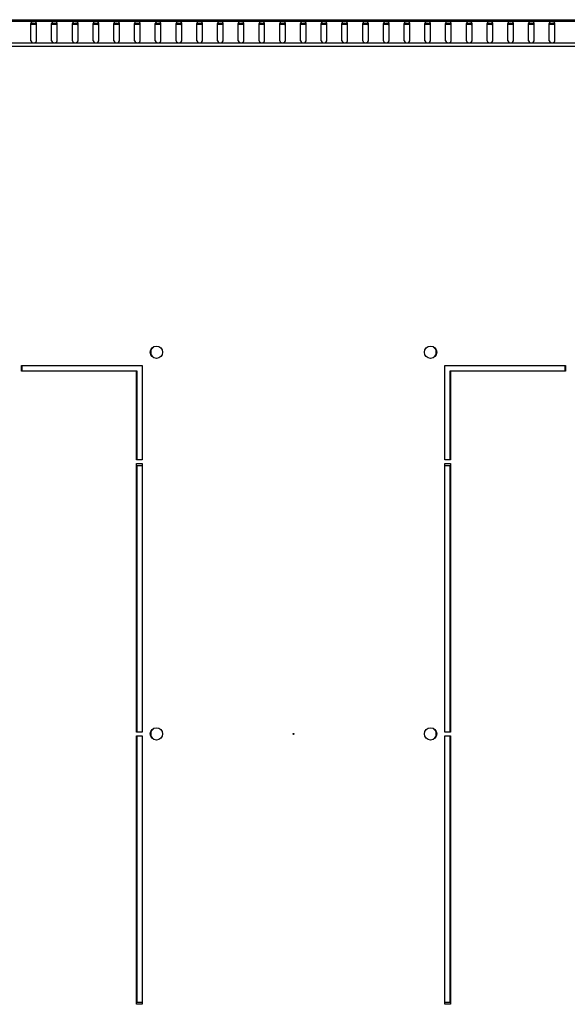
# Model space of a CAD drawing. Units: millimetres. Extents: x 481 to 901, y 10 to 307.
# Drawn here: x 530 to 559, y 182 to 234 of the extents above; entities that cross this region are included whole.
import ezdxf

# ---------------------------------------------------------------- set-up
doc = ezdxf.new("R2010")
doc.units = ezdxf.units.MM
doc.header["$LTSCALE"] = 23.1
doc.layers.get('0').update_dxf_attribs({"linetype": 'CONTINUOUS'})
doc.layers.add('02___PRT_ALL_AXES', color=7, linetype='CONTINUOUS')
doc.layers.add('AXIS', color=7, linetype='CONTINUOUS')

msp = doc.modelspace()

# ---------------------------------------------------------------- linework, layer by layer
at = {"color": 7, "linetype": 'Continuous'}
for p, q in [((505.12011, 233.93636), (584.18011, 233.93636)), ((505.12011, 233.86607), (584.18011, 233.86607)), ((530.72011, 232.81413), (530.72011, 233.73337)), ((530.73825, 233.69636), (531.00198, 233.69636)), ((531.02011, 232.81413), (531.02011, 233.73337)), ((531.82011, 232.81413), (531.82011, 233.73337)), ((531.83825, 233.69636), (532.10198, 233.69636)), ((532.12011, 232.81413), (532.12011, 233.73337)), ((532.92011, 232.81413), (532.92011, 233.73337)), ((532.93825, 233.69636), (533.20198, 233.69636)), ((533.22011, 232.81413), (533.22011, 233.73337)), ((534.02011, 232.81413), (534.02011, 233.73337)), ((534.03825, 233.69636), (534.30198, 233.69636)), ((534.32011, 232.81413), (534.32011, 233.73337)), ((535.12011, 232.81413), (535.12011, 233.73337)), ((535.13825, 233.69636), (535.40198, 233.69636)), ((535.42011, 232.81413), (535.42011, 233.73337)), ((536.22011, 232.81413), (536.22011, 233.73337)), ((536.23825, 233.69636), (536.50198, 233.69636)), ((536.52011, 232.81413), (536.52011, 233.73337)), ((537.32011, 232.81413), (537.32011, 233.73337)), ((537.33825, 233.69636), (537.60198, 233.69636)), ((537.62011, 232.81413), (537.62011, 233.73337)), ((538.42011, 232.81413), (538.42011, 233.73337)), ((538.43825, 233.69636), (538.70198, 233.69636)), ((538.72011, 232.81413), (538.72011, 233.73337)), ((539.52011, 232.81413), (539.52011, 233.73337)), ((539.53825, 233.69636), (539.80198, 233.69636)), ((539.82011, 232.81413), (539.82011, 233.73337)), ((540.62011, 232.81413), (540.62011, 233.73337)), ((540.63825, 233.69636), (540.90198, 233.69636)), ((540.92011, 232.81413), (540.92011, 233.73337)), ((541.72011, 232.81413), (541.72011, 233.73337)), ((541.73825, 233.69636), (542.00198, 233.69636)), ((542.02011, 232.81413), (542.02011, 233.73337)), ((542.82011, 232.81413), (542.82011, 233.73337)), ((542.83825, 233.69636), (543.10198, 233.69636)), ((543.12011, 232.81413), (543.12011, 233.73337)), ((543.92011, 232.81413), (543.92011, 233.73337)), ((543.93825, 233.69636), (544.20198, 233.69636)), ((544.22011, 232.81413), (544.22011, 233.73337)), ((545.02011, 232.81413), (545.02011, 233.73337)), ((545.03825, 233.69636), (545.30198, 233.69636)), ((545.32011, 232.81413), (545.32011, 233.73337)), ((546.12011, 232.81413), (546.12011, 233.73337)), ((546.13825, 233.69636), (546.40198, 233.69636)), ((546.42011, 232.81413), (546.42011, 233.73337)), ((547.22011, 232.81413), (547.22011, 233.73337)), ((547.23825, 233.69636), (547.50198, 233.69636)), ((547.52011, 232.81413), (547.52011, 233.73337)), ((548.32011, 232.81413), (548.32011, 233.73337)), ((548.33825, 233.69636), (548.60198, 233.69636)), ((548.62011, 232.81413), (548.62011, 233.73337)), ((549.42011, 232.81413), (549.42011, 233.73337)), ((549.43825, 233.69636), (549.70198, 233.69636)), ((549.72011, 232.81413), (549.72011, 233.73337)), ((550.52011, 232.81413), (550.52011, 233.73337)), ((550.53825, 233.69636), (550.80198, 233.69636)), ((550.82011, 232.81413), (550.82011, 233.73337)), ((551.62011, 232.81413), (551.62011, 233.73337)), ((551.63825, 233.69636), (551.90198, 233.69636)), ((551.92011, 232.81413), (551.92011, 233.73337)), ((552.72011, 232.81413), (552.72011, 233.73337)), ((552.73825, 233.69636), (553.00198, 233.69636)), ((553.02011, 232.81413), (553.02011, 233.73337)), ((553.82011, 232.81413), (553.82011, 233.73337)), ((553.83825, 233.69636), (554.10198, 233.69636)), ((554.12011, 232.81413), (554.12011, 233.73337)), ((554.92011, 232.81413), (554.92011, 233.73337)), ((554.93825, 233.69636), (555.20198, 233.69636)), ((555.22011, 232.81413), (555.22011, 233.73337)), ((556.02011, 232.81413), (556.02011, 233.73337)), ((556.03825, 233.69636), (556.30198, 233.69636)), ((556.32011, 232.81413), (556.32011, 233.73337)), ((557.12011, 232.81413), (557.12011, 233.73337)), ((557.13825, 233.69636), (557.40198, 233.69636)), ((557.42011, 232.81413), (557.42011, 233.73337)), ((558.22011, 232.81413), (558.22011, 233.73337)), ((558.23825, 233.69636), (558.50198, 233.69636)), ((558.52011, 232.81413), (558.52011, 233.73337)), ((505.25345, 232.70666), (584.04678, 232.70666)), ((505.25815, 232.53695), (584.04208, 232.53695))]:
    msp.add_line(p, q, dxfattribs=at)
msp.add_circle((544.65011, 196.03636), 0.025, dxfattribs=at)
for centre, start, end in [((530.85706, 233.673), 112.143892, 117.788997), ((530.88317, 233.673), 62.211003, 67.856108), ((531.95706, 233.673), 112.143892, 117.788997), ((531.98317, 233.673), 62.211003, 67.856108), ((533.05706, 233.673), 112.143892, 117.788997), ((533.08317, 233.673), 62.211003, 67.856108), ((534.15706, 233.673), 112.143892, 117.788997), ((534.18317, 233.673), 62.211003, 67.856108), ((535.25706, 233.673), 112.143892, 117.788997), ((535.28317, 233.673), 62.211003, 67.856108), ((536.35706, 233.673), 112.143892, 117.788997), ((536.38317, 233.673), 62.211003, 67.856108), ((537.45706, 233.673), 112.143892, 117.788997), ((537.48317, 233.673), 62.211003, 67.856108), ((538.55706, 233.673), 112.143892, 117.788997), ((538.58317, 233.673), 62.211003, 67.856108), ((539.65706, 233.673), 112.143892, 117.788997), ((539.68317, 233.673), 62.211003, 67.856108), ((540.75706, 233.673), 112.143892, 117.788997), ((540.78317, 233.673), 62.211003, 67.856108), ((541.85706, 233.673), 112.143892, 117.788997), ((541.88317, 233.673), 62.211003, 67.856108), ((542.95706, 233.673), 112.143892, 117.788997), ((542.98317, 233.673), 62.211003, 67.856108), ((544.05706, 233.673), 112.143892, 117.788997), ((544.08317, 233.673), 62.211003, 67.856108), ((545.15706, 233.673), 112.143892, 117.788997), ((545.18317, 233.673), 62.211003, 67.856108), ((546.25706, 233.673), 112.143892, 117.788997), ((546.28317, 233.673), 62.211003, 67.856108), ((547.35706, 233.673), 112.143892, 117.788997), ((547.38317, 233.673), 62.211003, 67.856108), ((548.45706, 233.673), 112.143892, 117.788997), ((548.48317, 233.673), 62.211003, 67.856108), ((549.55706, 233.673), 112.143892, 117.788997), ((549.58317, 233.673), 62.211003, 67.856108), ((550.65706, 233.673), 112.143892, 117.788997), ((550.68317, 233.673), 62.211003, 67.856108), ((551.75706, 233.673), 112.143892, 117.788997), ((551.78317, 233.673), 62.211003, 67.856108), ((552.85706, 233.673), 112.143892, 117.788997), ((552.88317, 233.673), 62.211003, 67.856108), ((553.95706, 233.673), 112.143892, 117.788997), ((553.98317, 233.673), 62.211003, 67.856108), ((555.05706, 233.673), 112.143892, 117.788997), ((555.08317, 233.673), 62.211003, 67.856108), ((556.15706, 233.673), 112.143892, 117.788997), ((556.18317, 233.673), 62.211003, 67.856108), ((557.25706, 233.673), 112.143892, 117.788997), ((557.28317, 233.673), 62.211003, 67.856108), ((558.35706, 233.673), 112.143892, 117.788997), ((558.38317, 233.673), 62.211003, 67.856108)]:
    msp.add_arc(centre, 0.16435, start, end, dxfattribs=at)
for points in [[(530.78044, 233.81839), (530.74971, 233.80217), (530.72011, 233.76812), (530.72011, 233.73337)], [(530.79511, 233.74037), (530.77436, 233.73191), (530.75436, 233.71893), (530.74021, 233.70155)], [(530.94511, 233.82522), (530.89881, 233.8441), (530.84142, 233.8441), (530.79511, 233.82522)], [(530.94511, 233.74037), (530.89881, 233.75924), (530.84142, 233.75924), (530.79511, 233.74037)], [(531.02011, 233.64851), (531.02011, 233.68804), (530.98172, 233.72545), (530.94511, 233.74037)], [(531.02011, 233.73337), (531.02011, 233.76812), (530.99052, 233.80217), (530.95979, 233.81839)], [(531.88044, 233.81839), (531.84971, 233.80217), (531.82011, 233.76812), (531.82011, 233.73337)], [(531.89511, 233.74037), (531.87436, 233.73191), (531.85436, 233.71893), (531.84021, 233.70155)], [(532.04511, 233.82522), (531.99881, 233.8441), (531.94142, 233.8441), (531.89511, 233.82522)], [(532.04511, 233.74037), (531.99881, 233.75924), (531.94142, 233.75924), (531.89511, 233.74037)], [(532.12011, 233.64851), (532.12011, 233.68804), (532.08172, 233.72545), (532.04511, 233.74037)], [(532.12011, 233.73337), (532.12011, 233.76812), (532.09052, 233.80217), (532.05979, 233.81839)], [(532.98044, 233.81839), (532.94971, 233.80217), (532.92011, 233.76812), (532.92011, 233.73337)], [(532.99511, 233.74037), (532.97436, 233.73191), (532.95436, 233.71893), (532.94021, 233.70155)], [(533.14511, 233.82522), (533.09881, 233.8441), (533.04142, 233.8441), (532.99511, 233.82522)], [(533.14511, 233.74037), (533.09881, 233.75924), (533.04142, 233.75924), (532.99511, 233.74037)], [(533.22011, 233.64851), (533.22011, 233.68804), (533.18172, 233.72545), (533.14511, 233.74037)], [(533.22011, 233.73337), (533.22011, 233.76812), (533.19052, 233.80217), (533.15979, 233.81839)], [(534.08044, 233.81839), (534.04971, 233.80217), (534.02011, 233.76812), (534.02011, 233.73337)], [(534.09511, 233.74037), (534.07436, 233.73191), (534.05436, 233.71893), (534.04021, 233.70155)], [(534.24511, 233.82522), (534.19881, 233.8441), (534.14142, 233.8441), (534.09511, 233.82522)], [(534.24511, 233.74037), (534.19881, 233.75924), (534.14142, 233.75924), (534.09511, 233.74037)], [(534.32011, 233.64851), (534.32011, 233.68804), (534.28172, 233.72545), (534.24511, 233.74037)], [(534.32011, 233.73337), (534.32011, 233.76812), (534.29052, 233.80217), (534.25979, 233.81839)], [(535.18044, 233.81839), (535.14971, 233.80217), (535.12011, 233.76812), (535.12011, 233.73337)], [(535.19511, 233.74037), (535.17436, 233.73191), (535.15436, 233.71893), (535.14021, 233.70155)], [(535.34511, 233.82522), (535.29881, 233.8441), (535.24142, 233.8441), (535.19511, 233.82522)], [(535.34511, 233.74037), (535.29881, 233.75924), (535.24142, 233.75924), (535.19511, 233.74037)], [(535.42011, 233.64851), (535.42011, 233.68804), (535.38172, 233.72545), (535.34511, 233.74037)], [(535.42011, 233.73337), (535.42011, 233.76812), (535.39052, 233.80217), (535.35979, 233.81839)], [(536.28044, 233.81839), (536.24971, 233.80217), (536.22011, 233.76812), (536.22011, 233.73337)], [(536.29511, 233.74037), (536.27436, 233.73191), (536.25436, 233.71893), (536.24021, 233.70155)], [(536.44511, 233.82522), (536.39881, 233.8441), (536.34142, 233.8441), (536.29511, 233.82522)], [(536.44511, 233.74037), (536.39881, 233.75924), (536.34142, 233.75924), (536.29511, 233.74037)], [(536.52011, 233.64851), (536.52011, 233.68804), (536.48172, 233.72545), (536.44511, 233.74037)], [(536.52011, 233.73337), (536.52011, 233.76812), (536.49052, 233.80217), (536.45979, 233.81839)], [(537.38044, 233.81839), (537.34971, 233.80217), (537.32011, 233.76812), (537.32011, 233.73337)], [(537.39511, 233.74037), (537.37436, 233.73191), (537.35436, 233.71893), (537.34021, 233.70155)], [(537.54511, 233.82522), (537.49881, 233.8441), (537.44142, 233.8441), (537.39511, 233.82522)], [(537.54511, 233.74037), (537.49881, 233.75924), (537.44142, 233.75924), (537.39511, 233.74037)], [(537.62011, 233.64851), (537.62011, 233.68804), (537.58172, 233.72545), (537.54511, 233.74037)], [(537.62011, 233.73337), (537.62011, 233.76812), (537.59052, 233.80217), (537.55979, 233.81839)], [(538.48044, 233.81839), (538.44971, 233.80217), (538.42011, 233.76812), (538.42011, 233.73337)], [(538.49511, 233.74037), (538.47436, 233.73191), (538.45436, 233.71893), (538.44021, 233.70155)], [(538.64511, 233.82522), (538.59881, 233.8441), (538.54142, 233.8441), (538.49511, 233.82522)], [(538.64511, 233.74037), (538.59881, 233.75924), (538.54142, 233.75924), (538.49511, 233.74037)], [(538.72011, 233.64851), (538.72011, 233.68804), (538.68172, 233.72545), (538.64511, 233.74037)], [(538.72011, 233.73337), (538.72011, 233.76812), (538.69052, 233.80217), (538.65979, 233.81839)], [(539.58044, 233.81839), (539.54971, 233.80217), (539.52011, 233.76812), (539.52011, 233.73337)], [(539.59511, 233.74037), (539.57436, 233.73191), (539.55436, 233.71893), (539.54021, 233.70155)], [(539.74511, 233.82522), (539.69881, 233.8441), (539.64142, 233.8441), (539.59511, 233.82522)], [(539.74511, 233.74037), (539.69881, 233.75924), (539.64142, 233.75924), (539.59511, 233.74037)], [(539.82011, 233.64851), (539.82011, 233.68804), (539.78172, 233.72545), (539.74511, 233.74037)], [(539.82011, 233.73337), (539.82011, 233.76812), (539.79052, 233.80217), (539.75979, 233.81839)], [(540.68044, 233.81839), (540.64971, 233.80217), (540.62011, 233.76812), (540.62011, 233.73337)], [(540.69511, 233.74037), (540.67436, 233.73191), (540.65436, 233.71893), (540.64021, 233.70155)], [(540.84511, 233.82522), (540.79881, 233.8441), (540.74142, 233.8441), (540.69511, 233.82522)], [(540.84511, 233.74037), (540.79881, 233.75924), (540.74142, 233.75924), (540.69511, 233.74037)], [(540.92011, 233.64851), (540.92011, 233.68804), (540.88172, 233.72545), (540.84511, 233.74037)], [(540.92011, 233.73337), (540.92011, 233.76812), (540.89052, 233.80217), (540.85979, 233.81839)], [(541.78044, 233.81839), (541.74971, 233.80217), (541.72011, 233.76812), (541.72011, 233.73337)], [(541.79511, 233.74037), (541.77436, 233.73191), (541.75436, 233.71893), (541.74021, 233.70155)], [(541.94511, 233.82522), (541.89881, 233.8441), (541.84142, 233.8441), (541.79511, 233.82522)], [(541.94511, 233.74037), (541.89881, 233.75924), (541.84142, 233.75924), (541.79511, 233.74037)], [(542.02011, 233.64851), (542.02011, 233.68804), (541.98172, 233.72545), (541.94511, 233.74037)], [(542.02011, 233.73337), (542.02011, 233.76812), (541.99052, 233.80217), (541.95979, 233.81839)], [(542.88044, 233.81839), (542.84971, 233.80217), (542.82011, 233.76812), (542.82011, 233.73337)], [(542.89511, 233.74037), (542.87436, 233.73191), (542.85436, 233.71893), (542.84021, 233.70155)], [(543.04511, 233.82522), (542.99881, 233.8441), (542.94142, 233.8441), (542.89511, 233.82522)], [(543.04511, 233.74037), (542.99881, 233.75924), (542.94142, 233.75924), (542.89511, 233.74037)], [(543.12011, 233.64851), (543.12011, 233.68804), (543.08172, 233.72545), (543.04511, 233.74037)], [(543.12011, 233.73337), (543.12011, 233.76812), (543.09052, 233.80217), (543.05979, 233.81839)], [(543.98044, 233.81839), (543.94971, 233.80217), (543.92011, 233.76812), (543.92011, 233.73337)], [(543.99511, 233.74037), (543.97436, 233.73191), (543.95436, 233.71893), (543.94021, 233.70155)], [(544.14511, 233.82522), (544.09881, 233.8441), (544.04142, 233.8441), (543.99511, 233.82522)], [(544.14511, 233.74037), (544.09881, 233.75924), (544.04142, 233.75924), (543.99511, 233.74037)], [(544.22011, 233.64851), (544.22011, 233.68804), (544.18172, 233.72545), (544.14511, 233.74037)], [(544.22011, 233.73337), (544.22011, 233.76812), (544.19052, 233.80217), (544.15979, 233.81839)], [(545.08044, 233.81839), (545.04971, 233.80217), (545.02011, 233.76812), (545.02011, 233.73337)], [(545.09511, 233.74037), (545.07436, 233.73191), (545.05436, 233.71893), (545.04021, 233.70155)], [(545.24511, 233.82522), (545.19881, 233.8441), (545.14142, 233.8441), (545.09511, 233.82522)], [(545.24511, 233.74037), (545.19881, 233.75924), (545.14142, 233.75924), (545.09511, 233.74037)], [(545.32011, 233.64851), (545.32011, 233.68804), (545.28172, 233.72545), (545.24511, 233.74037)], [(545.32011, 233.73337), (545.32011, 233.76812), (545.29052, 233.80217), (545.25979, 233.81839)], [(546.18044, 233.81839), (546.14971, 233.80217), (546.12011, 233.76812), (546.12011, 233.73337)], [(546.19511, 233.74037), (546.17436, 233.73191), (546.15436, 233.71893), (546.14021, 233.70155)], [(546.34511, 233.82522), (546.29881, 233.8441), (546.24142, 233.8441), (546.19511, 233.82522)], [(546.34511, 233.74037), (546.29881, 233.75924), (546.24142, 233.75924), (546.19511, 233.74037)], [(546.42011, 233.64851), (546.42011, 233.68804), (546.38172, 233.72545), (546.34511, 233.74037)], [(546.42011, 233.73337), (546.42011, 233.76812), (546.39052, 233.80217), (546.35979, 233.81839)], [(547.28044, 233.81839), (547.24971, 233.80217), (547.22011, 233.76812), (547.22011, 233.73337)], [(547.29511, 233.74037), (547.27436, 233.73191), (547.25436, 233.71893), (547.24021, 233.70155)], [(547.44511, 233.82522), (547.39881, 233.8441), (547.34142, 233.8441), (547.29511, 233.82522)], [(547.44511, 233.74037), (547.39881, 233.75924), (547.34142, 233.75924), (547.29511, 233.74037)], [(547.52011, 233.64851), (547.52011, 233.68804), (547.48172, 233.72545), (547.44511, 233.74037)], [(547.52011, 233.73337), (547.52011, 233.76812), (547.49052, 233.80217), (547.45979, 233.81839)], [(548.38044, 233.81839), (548.34971, 233.80217), (548.32011, 233.76812), (548.32011, 233.73337)], [(548.39511, 233.74037), (548.37436, 233.73191), (548.35436, 233.71893), (548.34021, 233.70155)], [(548.54511, 233.82522), (548.49881, 233.8441), (548.44142, 233.8441), (548.39511, 233.82522)], [(548.54511, 233.74037), (548.49881, 233.75924), (548.44142, 233.75924), (548.39511, 233.74037)], [(548.62011, 233.64851), (548.62011, 233.68804), (548.58172, 233.72545), (548.54511, 233.74037)], [(548.62011, 233.73337), (548.62011, 233.76812), (548.59052, 233.80217), (548.55979, 233.81839)], [(549.48044, 233.81839), (549.44971, 233.80217), (549.42011, 233.76812), (549.42011, 233.73337)], [(549.49511, 233.74037), (549.47436, 233.73191), (549.45436, 233.71893), (549.44021, 233.70155)], [(549.64511, 233.82522), (549.59881, 233.8441), (549.54142, 233.8441), (549.49511, 233.82522)], [(549.64511, 233.74037), (549.59881, 233.75924), (549.54142, 233.75924), (549.49511, 233.74037)], [(549.72011, 233.64851), (549.72011, 233.68804), (549.68172, 233.72545), (549.64511, 233.74037)], [(549.72011, 233.73337), (549.72011, 233.76812), (549.69052, 233.80217), (549.65979, 233.81839)], [(550.58044, 233.81839), (550.54971, 233.80217), (550.52011, 233.76812), (550.52011, 233.73337)], [(550.59511, 233.74037), (550.57436, 233.73191), (550.55436, 233.71893), (550.54021, 233.70155)], [(550.74511, 233.82522), (550.69881, 233.8441), (550.64142, 233.8441), (550.59511, 233.82522)], [(550.74511, 233.74037), (550.69881, 233.75924), (550.64142, 233.75924), (550.59511, 233.74037)], [(550.82011, 233.64851), (550.82011, 233.68804), (550.78172, 233.72545), (550.74511, 233.74037)], [(550.82011, 233.73337), (550.82011, 233.76812), (550.79052, 233.80217), (550.75979, 233.81839)], [(551.68044, 233.81839), (551.64971, 233.80217), (551.62011, 233.76812), (551.62011, 233.73337)], [(551.69511, 233.74037), (551.67436, 233.73191), (551.65436, 233.71893), (551.64021, 233.70155)], [(551.84511, 233.82522), (551.79881, 233.8441), (551.74142, 233.8441), (551.69511, 233.82522)], [(551.84511, 233.74037), (551.79881, 233.75924), (551.74142, 233.75924), (551.69511, 233.74037)], [(551.92011, 233.64851), (551.92011, 233.68804), (551.88172, 233.72545), (551.84511, 233.74037)], [(551.92011, 233.73337), (551.92011, 233.76812), (551.89052, 233.80217), (551.85979, 233.81839)], [(552.78044, 233.81839), (552.74971, 233.80217), (552.72011, 233.76812), (552.72011, 233.73337)], [(552.79511, 233.74037), (552.77436, 233.73191), (552.75436, 233.71893), (552.74021, 233.70155)], [(552.94511, 233.82522), (552.89881, 233.8441), (552.84142, 233.8441), (552.79511, 233.82522)], [(552.94511, 233.74037), (552.89881, 233.75924), (552.84142, 233.75924), (552.79511, 233.74037)], [(553.02011, 233.64851), (553.02011, 233.68804), (552.98172, 233.72545), (552.94511, 233.74037)], [(553.02011, 233.73337), (553.02011, 233.76812), (552.99052, 233.80217), (552.95979, 233.81839)], [(553.88044, 233.81839), (553.84971, 233.80217), (553.82011, 233.76812), (553.82011, 233.73337)], [(553.89511, 233.74037), (553.87436, 233.73191), (553.85436, 233.71893), (553.84021, 233.70155)], [(554.04511, 233.82522), (553.99881, 233.8441), (553.94142, 233.8441), (553.89511, 233.82522)], [(554.04511, 233.74037), (553.99881, 233.75924), (553.94142, 233.75924), (553.89511, 233.74037)], [(554.12011, 233.64851), (554.12011, 233.68804), (554.08172, 233.72545), (554.04511, 233.74037)], [(554.12011, 233.73337), (554.12011, 233.76812), (554.09052, 233.80217), (554.05979, 233.81839)], [(554.98044, 233.81839), (554.94971, 233.80217), (554.92011, 233.76812), (554.92011, 233.73337)], [(554.99511, 233.74037), (554.97436, 233.73191), (554.95436, 233.71893), (554.94021, 233.70155)], [(555.14511, 233.82522), (555.09881, 233.8441), (555.04142, 233.8441), (554.99511, 233.82522)], [(555.14511, 233.74037), (555.09881, 233.75924), (555.04142, 233.75924), (554.99511, 233.74037)], [(555.22011, 233.64851), (555.22011, 233.68804), (555.18172, 233.72545), (555.14511, 233.74037)], [(555.22011, 233.73337), (555.22011, 233.76812), (555.19052, 233.80217), (555.15979, 233.81839)], [(556.08044, 233.81839), (556.04971, 233.80217), (556.02011, 233.76812), (556.02011, 233.73337)], [(556.09511, 233.74037), (556.07436, 233.73191), (556.05436, 233.71893), (556.04021, 233.70155)], [(556.24511, 233.82522), (556.19881, 233.8441), (556.14142, 233.8441), (556.09511, 233.82522)], [(556.24511, 233.74037), (556.19881, 233.75924), (556.14142, 233.75924), (556.09511, 233.74037)], [(556.32011, 233.64851), (556.32011, 233.68804), (556.28172, 233.72545), (556.24511, 233.74037)], [(556.32011, 233.73337), (556.32011, 233.76812), (556.29052, 233.80217), (556.25979, 233.81839)], [(557.18044, 233.81839), (557.14971, 233.80217), (557.12011, 233.76812), (557.12011, 233.73337)], [(557.19511, 233.74037), (557.17436, 233.73191), (557.15436, 233.71893), (557.14021, 233.70155)], [(557.34511, 233.82522), (557.29881, 233.8441), (557.24142, 233.8441), (557.19511, 233.82522)], [(557.34511, 233.74037), (557.29881, 233.75924), (557.24142, 233.75924), (557.19511, 233.74037)], [(557.42011, 233.64851), (557.42011, 233.68804), (557.38172, 233.72545), (557.34511, 233.74037)], [(557.42011, 233.73337), (557.42011, 233.76812), (557.39052, 233.80217), (557.35979, 233.81839)], [(558.28044, 233.81839), (558.24971, 233.80217), (558.22011, 233.76812), (558.22011, 233.73337)], [(558.29511, 233.74037), (558.27436, 233.73191), (558.25436, 233.71893), (558.24021, 233.70155)], [(558.44511, 233.82522), (558.39881, 233.8441), (558.34142, 233.8441), (558.29511, 233.82522)], [(558.44511, 233.74037), (558.39881, 233.75924), (558.34142, 233.75924), (558.29511, 233.74037)], [(558.52011, 233.64851), (558.52011, 233.68804), (558.48172, 233.72545), (558.44511, 233.74037)], [(558.52011, 233.73337), (558.52011, 233.76812), (558.49052, 233.80217), (558.45979, 233.81839)]]:
    msp.add_open_spline(points, degree=3, dxfattribs=at)
for points, knots in [([(530.72011, 232.81413), (530.72011, 232.76901), (530.78856, 232.71486), (530.85085, 232.70666), (530.87011, 232.70666)], [0, 0, 0, 0, 0.70075043, 1, 1, 1, 1]), ([(530.87011, 232.70666), (530.88938, 232.70666), (530.95167, 232.71486), (531.02011, 232.76901), (531.02011, 232.81413)], [0, 0, 0, 0, 0.29924957, 1, 1, 1, 1]), ([(531.82011, 232.81413), (531.82011, 232.76901), (531.88856, 232.71486), (531.95085, 232.70666), (531.97011, 232.70666)], [0, 0, 0, 0, 0.70075043, 1, 1, 1, 1]), ([(531.97011, 232.70666), (531.98938, 232.70666), (532.05167, 232.71486), (532.12011, 232.76901), (532.12011, 232.81413)], [0, 0, 0, 0, 0.29924957, 1, 1, 1, 1]), ([(532.92011, 232.81413), (532.92011, 232.76901), (532.98856, 232.71486), (533.05085, 232.70666), (533.07011, 232.70666)], [0, 0, 0, 0, 0.70075043, 1, 1, 1, 1]), ([(533.07011, 232.70666), (533.08938, 232.70666), (533.15167, 232.71486), (533.22011, 232.76901), (533.22011, 232.81413)], [0, 0, 0, 0, 0.29924957, 1, 1, 1, 1]), ([(534.02011, 232.81413), (534.02011, 232.76901), (534.08856, 232.71486), (534.15085, 232.70666), (534.17011, 232.70666)], [0, 0, 0, 0, 0.70075043, 1, 1, 1, 1]), ([(534.17011, 232.70666), (534.18938, 232.70666), (534.25167, 232.71486), (534.32011, 232.76901), (534.32011, 232.81413)], [0, 0, 0, 0, 0.29924957, 1, 1, 1, 1]), ([(535.12011, 232.81413), (535.12011, 232.76901), (535.18856, 232.71486), (535.25085, 232.70666), (535.27011, 232.70666)], [0, 0, 0, 0, 0.70075043, 1, 1, 1, 1]), ([(535.27011, 232.70666), (535.28938, 232.70666), (535.35167, 232.71486), (535.42011, 232.76901), (535.42011, 232.81413)], [0, 0, 0, 0, 0.29924957, 1, 1, 1, 1]), ([(536.22011, 232.81413), (536.22011, 232.76901), (536.28856, 232.71486), (536.35085, 232.70666), (536.37011, 232.70666)], [0, 0, 0, 0, 0.70075043, 1, 1, 1, 1]), ([(536.37011, 232.70666), (536.38938, 232.70666), (536.45167, 232.71486), (536.52011, 232.76901), (536.52011, 232.81413)], [0, 0, 0, 0, 0.29924957, 1, 1, 1, 1]), ([(537.32011, 232.81413), (537.32011, 232.76901), (537.38856, 232.71486), (537.45085, 232.70666), (537.47011, 232.70666)], [0, 0, 0, 0, 0.70075043, 1, 1, 1, 1]), ([(537.47011, 232.70666), (537.48938, 232.70666), (537.55167, 232.71486), (537.62011, 232.76901), (537.62011, 232.81413)], [0, 0, 0, 0, 0.29924957, 1, 1, 1, 1]), ([(538.42011, 232.81413), (538.42011, 232.76901), (538.48856, 232.71486), (538.55085, 232.70666), (538.57011, 232.70666)], [0, 0, 0, 0, 0.70075043, 1, 1, 1, 1]), ([(538.57011, 232.70666), (538.58938, 232.70666), (538.65167, 232.71486), (538.72011, 232.76901), (538.72011, 232.81413)], [0, 0, 0, 0, 0.29924957, 1, 1, 1, 1]), ([(539.52011, 232.81413), (539.52011, 232.76901), (539.58856, 232.71486), (539.65085, 232.70666), (539.67011, 232.70666)], [0, 0, 0, 0, 0.70075043, 1, 1, 1, 1]), ([(539.67011, 232.70666), (539.68938, 232.70666), (539.75167, 232.71486), (539.82011, 232.76901), (539.82011, 232.81413)], [0, 0, 0, 0, 0.29924957, 1, 1, 1, 1]), ([(540.62011, 232.81413), (540.62011, 232.76901), (540.68856, 232.71486), (540.75085, 232.70666), (540.77011, 232.70666)], [0, 0, 0, 0, 0.70075043, 1, 1, 1, 1]), ([(540.77011, 232.70666), (540.78938, 232.70666), (540.85167, 232.71486), (540.92011, 232.76901), (540.92011, 232.81413)], [0, 0, 0, 0, 0.29924957, 1, 1, 1, 1]), ([(541.72011, 232.81413), (541.72011, 232.76901), (541.78856, 232.71486), (541.85085, 232.70666), (541.87011, 232.70666)], [0, 0, 0, 0, 0.70075043, 1, 1, 1, 1]), ([(541.87011, 232.70666), (541.88938, 232.70666), (541.95167, 232.71486), (542.02011, 232.76901), (542.02011, 232.81413)], [0, 0, 0, 0, 0.29924957, 1, 1, 1, 1]), ([(542.82011, 232.81413), (542.82011, 232.76901), (542.88856, 232.71486), (542.95085, 232.70666), (542.97011, 232.70666)], [0, 0, 0, 0, 0.70075043, 1, 1, 1, 1]), ([(542.97011, 232.70666), (542.98938, 232.70666), (543.05167, 232.71486), (543.12011, 232.76901), (543.12011, 232.81413)], [0, 0, 0, 0, 0.29924957, 1, 1, 1, 1]), ([(543.92011, 232.81413), (543.92011, 232.76901), (543.98856, 232.71486), (544.05085, 232.70666), (544.07011, 232.70666)], [0, 0, 0, 0, 0.70075043, 1, 1, 1, 1]), ([(544.07011, 232.70666), (544.08938, 232.70666), (544.15167, 232.71486), (544.22011, 232.76901), (544.22011, 232.81413)], [0, 0, 0, 0, 0.29924957, 1, 1, 1, 1]), ([(545.02011, 232.81413), (545.02011, 232.76901), (545.08856, 232.71486), (545.15085, 232.70666), (545.17011, 232.70666)], [0, 0, 0, 0, 0.70075043, 1, 1, 1, 1]), ([(545.17011, 232.70666), (545.18938, 232.70666), (545.25167, 232.71486), (545.32011, 232.76901), (545.32011, 232.81413)], [0, 0, 0, 0, 0.29924957, 1, 1, 1, 1]), ([(546.12011, 232.81413), (546.12011, 232.76901), (546.18856, 232.71486), (546.25085, 232.70666), (546.27011, 232.70666)], [0, 0, 0, 0, 0.70075043, 1, 1, 1, 1]), ([(546.27011, 232.70666), (546.28938, 232.70666), (546.35167, 232.71486), (546.42011, 232.76901), (546.42011, 232.81413)], [0, 0, 0, 0, 0.29924957, 1, 1, 1, 1]), ([(547.22011, 232.81413), (547.22011, 232.76901), (547.28856, 232.71486), (547.35085, 232.70666), (547.37011, 232.70666)], [0, 0, 0, 0, 0.70075043, 1, 1, 1, 1]), ([(547.37011, 232.70666), (547.38938, 232.70666), (547.45167, 232.71486), (547.52011, 232.76901), (547.52011, 232.81413)], [0, 0, 0, 0, 0.29924957, 1, 1, 1, 1]), ([(548.32011, 232.81413), (548.32011, 232.76901), (548.38856, 232.71486), (548.45085, 232.70666), (548.47011, 232.70666)], [0, 0, 0, 0, 0.70075043, 1, 1, 1, 1]), ([(548.47011, 232.70666), (548.48938, 232.70666), (548.55167, 232.71486), (548.62011, 232.76901), (548.62011, 232.81413)], [0, 0, 0, 0, 0.29924957, 1, 1, 1, 1]), ([(549.42011, 232.81413), (549.42011, 232.76901), (549.48856, 232.71486), (549.55085, 232.70666), (549.57011, 232.70666)], [0, 0, 0, 0, 0.70075043, 1, 1, 1, 1]), ([(549.57011, 232.70666), (549.58938, 232.70666), (549.65167, 232.71486), (549.72011, 232.76901), (549.72011, 232.81413)], [0, 0, 0, 0, 0.29924957, 1, 1, 1, 1]), ([(550.52011, 232.81413), (550.52011, 232.76901), (550.58856, 232.71486), (550.65085, 232.70666), (550.67011, 232.70666)], [0, 0, 0, 0, 0.70075043, 1, 1, 1, 1]), ([(550.67011, 232.70666), (550.68938, 232.70666), (550.75167, 232.71486), (550.82011, 232.76901), (550.82011, 232.81413)], [0, 0, 0, 0, 0.29924957, 1, 1, 1, 1]), ([(551.62011, 232.81413), (551.62011, 232.76901), (551.68856, 232.71486), (551.75085, 232.70666), (551.77011, 232.70666)], [0, 0, 0, 0, 0.70075043, 1, 1, 1, 1]), ([(551.77011, 232.70666), (551.78938, 232.70666), (551.85167, 232.71486), (551.92011, 232.76901), (551.92011, 232.81413)], [0, 0, 0, 0, 0.29924957, 1, 1, 1, 1]), ([(552.72011, 232.81413), (552.72011, 232.76901), (552.78856, 232.71486), (552.85085, 232.70666), (552.87011, 232.70666)], [0, 0, 0, 0, 0.70075043, 1, 1, 1, 1]), ([(552.87011, 232.70666), (552.88938, 232.70666), (552.95167, 232.71486), (553.02011, 232.76901), (553.02011, 232.81413)], [0, 0, 0, 0, 0.29924957, 1, 1, 1, 1]), ([(553.82011, 232.81413), (553.82011, 232.76901), (553.88856, 232.71486), (553.95085, 232.70666), (553.97011, 232.70666)], [0, 0, 0, 0, 0.70075043, 1, 1, 1, 1]), ([(553.97011, 232.70666), (553.98938, 232.70666), (554.05167, 232.71486), (554.12011, 232.76901), (554.12011, 232.81413)], [0, 0, 0, 0, 0.29924957, 1, 1, 1, 1]), ([(554.92011, 232.81413), (554.92011, 232.76901), (554.98856, 232.71486), (555.05085, 232.70666), (555.07011, 232.70666)], [0, 0, 0, 0, 0.70075043, 1, 1, 1, 1]), ([(555.07011, 232.70666), (555.08938, 232.70666), (555.15167, 232.71486), (555.22011, 232.76901), (555.22011, 232.81413)], [0, 0, 0, 0, 0.29924957, 1, 1, 1, 1]), ([(556.02011, 232.81413), (556.02011, 232.76901), (556.08856, 232.71486), (556.15085, 232.70666), (556.17011, 232.70666)], [0, 0, 0, 0, 0.70075043, 1, 1, 1, 1]), ([(556.17011, 232.70666), (556.18938, 232.70666), (556.25167, 232.71486), (556.32011, 232.76901), (556.32011, 232.81413)], [0, 0, 0, 0, 0.29924957, 1, 1, 1, 1]), ([(557.12011, 232.81413), (557.12011, 232.76901), (557.18856, 232.71486), (557.25085, 232.70666), (557.27011, 232.70666)], [0, 0, 0, 0, 0.70075043, 1, 1, 1, 1]), ([(557.27011, 232.70666), (557.28938, 232.70666), (557.35167, 232.71486), (557.42011, 232.76901), (557.42011, 232.81413)], [0, 0, 0, 0, 0.29924957, 1, 1, 1, 1]), ([(558.22011, 232.81413), (558.22011, 232.76901), (558.28856, 232.71486), (558.35085, 232.70666), (558.37011, 232.70666)], [0, 0, 0, 0, 0.70075043, 1, 1, 1, 1]), ([(558.37011, 232.70666), (558.38938, 232.70666), (558.45167, 232.71486), (558.52011, 232.76901), (558.52011, 232.81413)], [0, 0, 0, 0, 0.29924957, 1, 1, 1, 1])]:
    msp.add_open_spline(points, degree=3, knots=knots, dxfattribs=at)
at = {"layer": '02___PRT_ALL_AXES', "color": 7, "linetype": 'Continuous'}
for p, q in [((530.25011, 215.28636), (530.25011, 215.58636)), ((536.35011, 215.28636), (536.32511, 215.28636)), ((536.35011, 210.58636), (536.35011, 215.28636)), ((552.95011, 215.28636), (552.95011, 210.58636)), ((552.97511, 215.28636), (552.95011, 215.28636)), ((559.05011, 215.58636), (559.05011, 215.28636)), ((536.35011, 196.13636), (536.35011, 210.28636)), ((536.35011, 210.28636), (536.62511, 210.28636)), ((552.67511, 210.28636), (552.95011, 210.28636)), ((552.95011, 210.28636), (552.95011, 196.13636)), ((536.35011, 181.78636), (536.35011, 195.93636)), ((552.95011, 195.93636), (552.95011, 181.78636)), ((536.62511, 181.78636), (536.35011, 181.78636)), ((552.95011, 181.78636), (552.67511, 181.78636))]:
    msp.add_line(p, q, dxfattribs=at)
for centre, start, end in [((537.40011, 216.28636), 128.571429, 231.428571), ((551.90011, 216.28636), 308.571429, 51.428571), ((537.40011, 196.03636), 128.571429, 231.428571), ((551.90011, 196.03636), 308.571429, 51.428571)]:
    msp.add_arc(centre, 0.325, start, end, dxfattribs=at)
at = {"layer": 'AXIS', "color": 7, "linetype": 'Continuous'}
for p, q in [((530.22511, 215.28636), (530.22511, 215.58636)), ((530.22511, 215.58636), (536.62511, 215.58636)), ((536.32511, 215.28636), (530.22511, 215.28636)), ((536.32511, 210.58636), (536.32511, 215.28636)), ((536.62511, 215.58636), (536.62511, 210.58636)), ((552.67511, 210.58636), (552.67511, 215.58636)), ((552.67511, 215.58636), (559.07511, 215.58636)), ((552.97511, 215.28636), (552.97511, 210.58636)), ((559.07511, 215.28636), (552.97511, 215.28636)), ((559.07511, 215.58636), (559.07511, 215.28636)), ((536.62511, 210.58636), (536.32511, 210.58636)), ((552.97511, 210.58636), (552.67511, 210.58636)), ((536.32511, 196.13636), (536.32511, 210.38636)), ((536.32511, 210.38636), (536.62511, 210.38636)), ((536.62511, 210.38636), (536.62511, 196.13636)), ((552.67511, 196.13636), (552.67511, 210.38636)), ((552.67511, 210.38636), (552.97511, 210.38636)), ((552.97511, 210.38636), (552.97511, 196.13636)), ((536.62511, 196.13636), (536.32511, 196.13636)), ((552.97511, 196.13636), (552.67511, 196.13636)), ((536.32511, 181.68636), (536.32511, 195.93636)), ((536.32511, 195.93636), (536.62511, 195.93636)), ((536.62511, 195.93636), (536.62511, 181.68636)), ((552.67511, 195.93636), (552.97511, 195.93636)), ((552.67511, 181.68636), (552.67511, 195.93636)), ((552.97511, 195.93636), (552.97511, 181.68636)), ((536.62511, 181.68636), (536.32511, 181.68636)), ((552.97511, 181.68636), (552.67511, 181.68636))]:
    msp.add_line(p, q, dxfattribs=at)
for centre in [(537.37511, 216.28636), (551.92511, 216.28636), (537.37511, 196.03636), (551.92511, 196.03636)]:
    msp.add_circle(centre, 0.325, dxfattribs=at)

doc.saveas('drawing.dxf')
